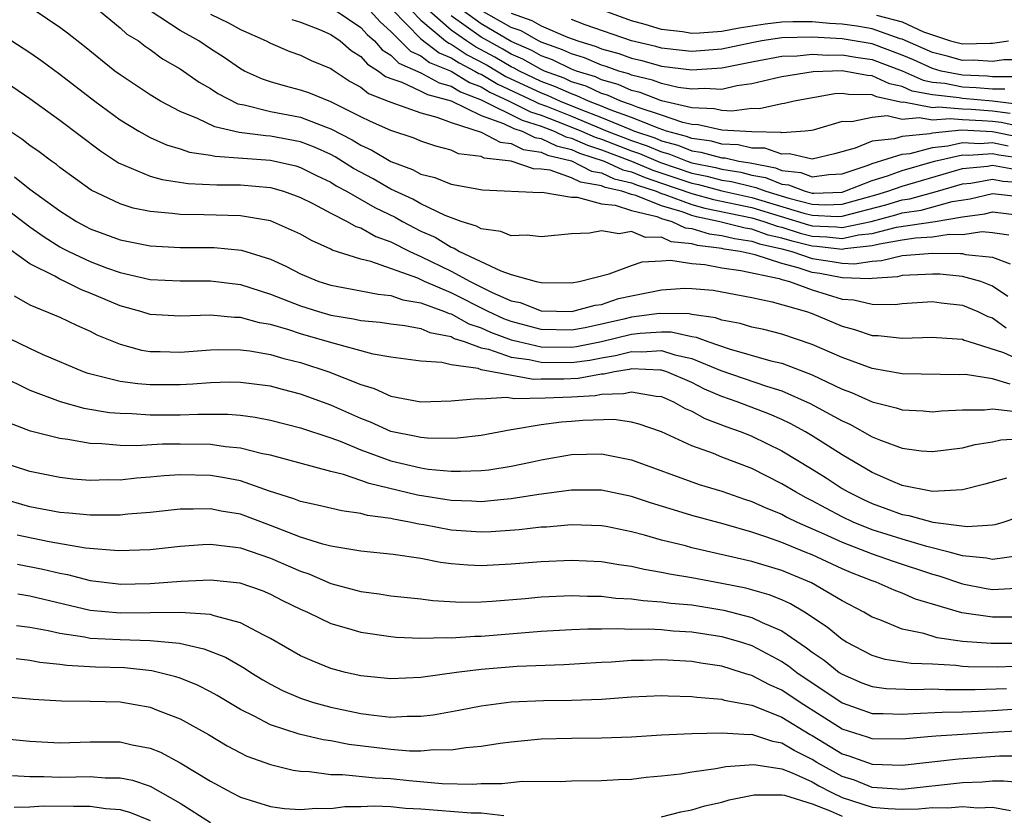
# Model space of a CAD drawing. Units: inches. Extents: x 2604000 to 2607000, y 1539000 to 1540758.
# Drawn here: x 2604608 to 2604674, y 1539145 to 1539198 of the extents above; entities that cross this region are included whole.
import ezdxf

# ---------------------------------------------------------------- set-up
doc = ezdxf.new("R2010")
doc.units = ezdxf.units.IN
doc.header["$MEASUREMENT"] = 0
doc.layers.add('LD26041539_2ft', color=143, linetype='Continuous')

msp = doc.modelspace()

# ---------------------------------------------------------------- linework, layer by layer
at = {"layer": 'LD26041539_2ft'}
for points, elevation in [([(2604633.702, 1539199.702), (2604635, 1539198.377), (2604636.639, 1539197), (2604636.843, 1539196.843), (2604637, 1539196.78), (2604638.079, 1539196.079), (2604639.392, 1539195.392), (2604640.646, 1539194.646), (2604643, 1539193.543), (2604643.396, 1539193.396), (2604644.255, 1539193), (2604645.513, 1539192.487), (2604647, 1539191.915), (2604648.877, 1539191.123), (2604649.194, 1539191), (2604650.547, 1539190.547), (2604651, 1539190.353), (2604652.071, 1539190.071), (2604653, 1539189.691), (2604653.605, 1539189.605), (2604655, 1539189.226), (2604655.215, 1539189.215), (2604656.136, 1539189), (2604656.884, 1539188.884), (2604658.559, 1539188.559), (2604659, 1539188.384), (2604660.244, 1539188.244), (2604661, 1539187.951), (2604662.108, 1539188.108), (2604663, 1539188.161), (2604664.739, 1539188.739), (2604665, 1539188.842), (2604667, 1539189.467), (2604667.518, 1539189.518), (2604669, 1539189.916), (2604670.017, 1539190.017), (2604671, 1539190.241), (2604672.181, 1539190.181), (2604673, 1539190.237), (2604674.028, 1539190.027)], 7952), ([(2604674.009, 1539180.009), (2604673, 1539180.691), (2604672.21, 1539181), (2604671, 1539181.339), (2604669.49, 1539181.49), (2604669, 1539181.496), (2604668.542, 1539181.458), (2604667, 1539181.396), (2604666.682, 1539181.318), (2604665, 1539181.193), (2604664.832, 1539181.168), (2604663, 1539181.244), (2604661.525, 1539181.525), (2604661, 1539181.604), (2604660.081, 1539181.919), (2604659, 1539182.189), (2604657.22, 1539182.78), (2604656.222, 1539183), (2604655.151, 1539183.151), (2604655, 1539183.189), (2604653.39, 1539183.39), (2604653, 1539183.51), (2604651.643, 1539183.643), (2604651, 1539183.952), (2604649.917, 1539183.917), (2604649, 1539184.33), (2604648.177, 1539184.177), (2604647, 1539184.369), (2604646.21, 1539184.21), (2604645, 1539184.16), (2604643, 1539183.964), (2604642.071, 1539184.071), (2604641, 1539184.026), (2604640.32, 1539184.32), (2604639, 1539184.492), (2604638.687, 1539184.687), (2604637.677, 1539185), (2604636.608, 1539185.391), (2604635, 1539186.167), (2604634.467, 1539186.467), (2604633, 1539187.148), (2604631.824, 1539187.824), (2604630.518, 1539188.519), (2604629.288, 1539189.288), (2604629, 1539189.436), (2604627.928, 1539189.928), (2604627, 1539190.283), (2604625, 1539190.664), (2604624.685, 1539190.685), (2604622.917, 1539190.917), (2604621.293, 1539191.293), (2604620.15, 1539191.85), (2604619, 1539192.314), (2604617.685, 1539193), (2604617, 1539193.41), (2604615, 1539194.736), (2604614.652, 1539195), (2604612.636, 1539196.636), (2604611.513, 1539197.513), (2604611, 1539197.891), (2604609.35, 1539199)], 7936), ([(2604613.633, 1539199), (2604615, 1539197.88), (2604615.457, 1539197.457), (2604616.218, 1539197), (2604616.655, 1539196.656), (2604617, 1539196.43), (2604617.82, 1539195.82), (2604619, 1539195.141), (2604620.255, 1539194.255), (2604621, 1539193.828), (2604621.494, 1539193.494), (2604622.822, 1539192.822), (2604623.258, 1539192.742), (2604625, 1539192.305), (2604627, 1539191.921), (2604628.756, 1539191.244), (2604629, 1539191.163), (2604630.425, 1539190.425), (2604631, 1539190.069), (2604631.744, 1539189.744), (2604633, 1539188.986), (2604634.447, 1539188.447), (2604635, 1539188.145), (2604635.917, 1539187.916), (2604637, 1539187.482), (2604639.086, 1539187.086), (2604642.929, 1539186.929), (2604643.063, 1539186.937), (2604645, 1539186.599), (2604645.391, 1539186.609), (2604647, 1539186.161), (2604647.914, 1539186.086), (2604649, 1539185.715), (2604650.674, 1539185.326), (2604651, 1539185.195), (2604651.675, 1539185), (2604652.57, 1539184.57), (2604653, 1539184.528), (2604654.168, 1539184.168), (2604655, 1539184.064), (2604655.85, 1539183.85), (2604657, 1539183.688), (2604657.506, 1539183.506), (2604659, 1539183.17), (2604659.644, 1539183), (2604661, 1539182.535), (2604662.336, 1539182.336), (2604663, 1539182.209), (2604663.825, 1539182.175), (2604665, 1539182.348), (2604665.607, 1539182.393), (2604667, 1539182.739), (2604669, 1539182.894), (2604670.871, 1539182.871), (2604671, 1539182.858), (2604671.197, 1539182.803), (2604673, 1539182.62), (2604674.167, 1539182.167)], 7938), ([(2604674.078, 1539184.078), (2604673, 1539184.241), (2604672.299, 1539184.299), (2604671, 1539184.107), (2604670.117, 1539184.117), (2604669, 1539183.946), (2604667.878, 1539183.878), (2604667, 1539183.746), (2604665.486, 1539183.486), (2604665, 1539183.361), (2604663.168, 1539183.168), (2604663, 1539183.131), (2604661.326, 1539183.326), (2604661, 1539183.341), (2604659.674, 1539183.674), (2604659, 1539183.889), (2604658.092, 1539184.092), (2604657, 1539184.485), (2604656.549, 1539184.549), (2604654.77, 1539185), (2604653.308, 1539185.308), (2604653, 1539185.39), (2604652.374, 1539185.626), (2604651, 1539186.024), (2604649.291, 1539186.709), (2604649, 1539186.777), (2604648.346, 1539187), (2604647.253, 1539187.253), (2604647, 1539187.371), (2604645.597, 1539187.597), (2604645, 1539187.904), (2604643.596, 1539188.404), (2604643, 1539188.479), (2604642.491, 1539188.491), (2604641, 1539189.005), (2604639.202, 1539189.202), (2604639, 1539189.31), (2604637.502, 1539189.502), (2604637, 1539189.736), (2604635.992, 1539189.992), (2604635, 1539190.328), (2604634.539, 1539190.539), (2604633, 1539191.035), (2604631.643, 1539191.643), (2604631, 1539191.95), (2604629, 1539192.954), (2604627.54, 1539193.54), (2604627, 1539193.737), (2604625.993, 1539193.993), (2604625, 1539194.276), (2604624.457, 1539194.457), (2604623.275, 1539195), (2604623, 1539195.145), (2604621.909, 1539195.909), (2604621, 1539196.478), (2604620.227, 1539197), (2604619, 1539197.688), (2604617.002, 1539199.002)], 7940), ([(2604621, 1539198.784), (2604622.212, 1539198.212), (2604623, 1539197.772), (2604624.715, 1539197), (2604625, 1539196.85), (2604626.294, 1539196.294), (2604627, 1539196.058), (2604627.699, 1539195.699), (2604629, 1539195.17), (2604629.09, 1539195.09), (2604630.293, 1539194.293), (2604631, 1539193.919), (2604631.512, 1539193.512), (2604632.823, 1539193), (2604633, 1539192.917), (2604635, 1539192.214), (2604636.06, 1539191.94), (2604637, 1539191.579), (2604639, 1539190.939), (2604640.265, 1539190.265), (2604641, 1539190.184), (2604641.787, 1539189.787), (2604643, 1539189.596), (2604643.403, 1539189.403), (2604645, 1539189.015), (2604646.334, 1539188.334), (2604647, 1539188.228), (2604647.836, 1539187.836), (2604649, 1539187.567), (2604649.4, 1539187.4), (2604650.631, 1539187), (2604651, 1539186.852), (2604651.208, 1539186.792), (2604653, 1539186.116), (2604653.881, 1539185.881), (2604657, 1539185.24), (2604657.786, 1539185), (2604658.679, 1539184.679), (2604659, 1539184.607), (2604660.218, 1539184.218), (2604661, 1539184.022), (2604661.976, 1539183.976), (2604663, 1539183.857), (2604664.094, 1539184.094), (2604665, 1539184.19), (2604666.603, 1539184.603), (2604669.192, 1539185), (2604671, 1539185.302), (2604672.495, 1539185.505), (2604673, 1539185.625), (2604675, 1539185.39)], 7942), ([(2604629.36, 1539199), (2604631, 1539197.899), (2604631.427, 1539197.427), (2604631.903, 1539197), (2604632.414, 1539196.414), (2604633, 1539196.056), (2604633.531, 1539195.531), (2604635, 1539194.878), (2604636.211, 1539194.211), (2604637, 1539194.001), (2604637.618, 1539193.618), (2604639, 1539193.091), (2604641.727, 1539191.727), (2604643, 1539191.329), (2604643.855, 1539191), (2604644.629, 1539190.629), (2604645, 1539190.539), (2604646.062, 1539190.062), (2604647, 1539189.763), (2604649.003, 1539189.003), (2604650.413, 1539188.413), (2604653, 1539187.533), (2604653.443, 1539187.443), (2604655, 1539187.034), (2604657, 1539186.596), (2604660.447, 1539185.553), (2604661, 1539185.414), (2604662.67, 1539185.33), (2604663, 1539185.342), (2604665.909, 1539186.091), (2604667, 1539186.425), (2604667.504, 1539186.496), (2604669.333, 1539187), (2604671, 1539187.496), (2604671.549, 1539187.549), (2604673, 1539187.809), (2604673.684, 1539187.684), (2604675, 1539187.583)], 7946), ([(2604631.628, 1539199), (2604632.28, 1539198.28), (2604633, 1539197.633), (2604634.312, 1539196.312), (2604635, 1539196.01), (2604635.572, 1539195.572), (2604637, 1539194.995), (2604638.23, 1539194.23), (2604639, 1539193.937), (2604639.587, 1539193.587), (2604640.866, 1539193), (2604642.282, 1539192.282), (2604643, 1539192.058), (2604644.531, 1539191.469), (2604645.672, 1539191), (2604646.589, 1539190.589), (2604647, 1539190.457), (2604649, 1539189.691), (2604649.518, 1539189.518), (2604650.919, 1539188.919), (2604653, 1539188.213), (2604654.008, 1539188.008), (2604655, 1539187.748), (2604655.647, 1539187.647), (2604657, 1539187.312), (2604657.262, 1539187.262), (2604657.92, 1539187), (2604659.466, 1539186.534), (2604661, 1539186.148), (2604661.897, 1539186.103), (2604663, 1539186.145), (2604664.588, 1539186.588), (2604665.246, 1539186.754), (2604666.048, 1539187), (2604667, 1539187.347), (2604671, 1539188.511), (2604672.672, 1539188.672), (2604673, 1539188.731), (2604674.464, 1539188.464)], 7948), ([(2604633.094, 1539199.094), (2604635, 1539197.146), (2604636.208, 1539196.207), (2604637, 1539195.888), (2604637.538, 1539195.538), (2604638.588, 1539195), (2604638.842, 1539194.842), (2604639, 1539194.782), (2604640.117, 1539194.117), (2604642.519, 1539193), (2604642.838, 1539192.838), (2604643.346, 1539192.654), (2604645, 1539191.991), (2604647.389, 1539191), (2604649, 1539190.378), (2604650.033, 1539190.033), (2604651, 1539189.618), (2604651.489, 1539189.489), (2604652.686, 1539189), (2604653, 1539188.894), (2604654.574, 1539188.574), (2604655, 1539188.462), (2604656.266, 1539188.266), (2604657, 1539188.083), (2604657.911, 1539187.911), (2604659, 1539187.476), (2604659.428, 1539187.428), (2604660.533, 1539187), (2604661, 1539186.882), (2604661.124, 1539186.876), (2604663, 1539186.947), (2604663.188, 1539187), (2604665, 1539187.712), (2604666.022, 1539188.022), (2604667, 1539188.378), (2604669.146, 1539189), (2604671, 1539189.424), (2604671.403, 1539189.403), (2604673, 1539189.513), (2604673.426, 1539189.426), (2604675, 1539189.213)], 7950), ([(2604674.629, 1539190.629), (2604673, 1539190.961), (2604670.945, 1539191.055), (2604669, 1539190.871), (2604668.824, 1539190.824), (2604667, 1539190.643), (2604666.478, 1539190.478), (2604665, 1539190.333), (2604663.859, 1539189.859), (2604662.502, 1539189.498), (2604661, 1539189.14), (2604659.494, 1539189.494), (2604659, 1539189.458), (2604657.859, 1539189.859), (2604657, 1539189.874), (2604656.088, 1539190.088), (2604655, 1539190.139), (2604654.323, 1539190.323), (2604653, 1539190.51), (2604652.652, 1539190.652), (2604651.334, 1539191), (2604650.832, 1539191.168), (2604649, 1539191.911), (2604647.577, 1539192.423), (2604647, 1539192.666), (2604646.132, 1539193), (2604645.36, 1539193.36), (2604645, 1539193.473), (2604643.955, 1539193.955), (2604643, 1539194.311), (2604641.541, 1539195), (2604641.194, 1539195.194), (2604641, 1539195.28), (2604639.92, 1539195.92), (2604638.619, 1539196.619), (2604638.034, 1539197), (2604637, 1539197.718), (2604635.537, 1539199)], 7954), ([(2604675, 1539191.276), (2604673.566, 1539191.566), (2604673, 1539191.642), (2604672.303, 1539191.697), (2604671, 1539191.755), (2604670.175, 1539191.825), (2604669, 1539191.723), (2604668.11, 1539191.89), (2604667, 1539191.785), (2604665.991, 1539192.009), (2604665, 1539191.91), (2604663.616, 1539191.616), (2604663, 1539191.633), (2604661.069, 1539191.069), (2604660.958, 1539191.042), (2604660.539, 1539191), (2604659, 1539190.888), (2604658.917, 1539190.917), (2604657, 1539190.951), (2604655, 1539191.074), (2604653.428, 1539191.428), (2604653, 1539191.448), (2604652.417, 1539191.583), (2604651, 1539192.067), (2604649.431, 1539192.569), (2604649, 1539192.744), (2604648.287, 1539193), (2604647.395, 1539193.395), (2604647, 1539193.507), (2604645.982, 1539193.982), (2604645, 1539194.29), (2604644.514, 1539194.514), (2604643.208, 1539195), (2604643, 1539195.092), (2604641.778, 1539195.778), (2604641, 1539196.121), (2604640.448, 1539196.448), (2604639.441, 1539197), (2604639, 1539197.26), (2604637, 1539198.672)], 7956), ([(2604674.164, 1539192.165), (2604673, 1539192.32), (2604671.566, 1539192.434), (2604671, 1539192.459), (2604669.406, 1539192.594), (2604669, 1539192.559), (2604667.081, 1539192.919), (2604667, 1539192.911), (2604665.276, 1539193.276), (2604665, 1539193.406), (2604663.432, 1539193.432), (2604663, 1539193.515), (2604662.507, 1539193.493), (2604659.813, 1539193), (2604659.164, 1539192.836), (2604659, 1539192.819), (2604657.51, 1539192.491), (2604657, 1539192.503), (2604655.667, 1539192.333), (2604655, 1539192.377), (2604654.492, 1539192.492), (2604653, 1539192.562), (2604651, 1539193.025), (2604649.572, 1539193.572), (2604649, 1539193.709), (2604648.105, 1539194.105), (2604647, 1539194.418), (2604646.603, 1539194.603), (2604645.34, 1539195), (2604645, 1539195.131), (2604643.742, 1539195.742), (2604643, 1539196.003), (2604642.361, 1539196.362), (2604641, 1539196.961), (2604639, 1539198.138), (2604637.801, 1539199)], 7958), ([(2604674.763, 1539192.763), (2604673, 1539192.998), (2604671, 1539193.179), (2604670.777, 1539193.223), (2604669, 1539193.406), (2604667.664, 1539193.665), (2604667, 1539193.97), (2604666.147, 1539194.147), (2604665, 1539194.689), (2604664.694, 1539194.694), (2604663, 1539195.015), (2604661.064, 1539194.936), (2604659, 1539194.603), (2604658.505, 1539194.505), (2604657, 1539194.139), (2604656.004, 1539194.004), (2604655, 1539193.772), (2604653.844, 1539193.844), (2604653, 1539193.785), (2604652.091, 1539193.909), (2604651, 1539194.168), (2604650.399, 1539194.399), (2604649, 1539194.734), (2604648.815, 1539194.815), (2604648.163, 1539195), (2604647.307, 1539195.307), (2604647, 1539195.394), (2604645.869, 1539195.869), (2604645, 1539196.132), (2604644.416, 1539196.415), (2604643, 1539196.915), (2604642.821, 1539197), (2604641.667, 1539197.667), (2604641, 1539197.905), (2604639, 1539199.018)], 7960), ([(2604641, 1539198.854), (2604642.366, 1539198.366), (2604643, 1539198), (2604644.745, 1539197.255), (2604645.438, 1539197), (2604646.637, 1539196.637), (2604647, 1539196.485), (2604648.155, 1539196.155), (2604649, 1539195.853), (2604649.689, 1539195.689), (2604651, 1539195.325), (2604653, 1539195.074), (2604655, 1539195.212), (2604657, 1539195.612), (2604659, 1539195.977), (2604660.02, 1539196.02), (2604661, 1539196.124), (2604662.058, 1539196.058), (2604663, 1539196.087), (2604663.918, 1539195.918), (2604665, 1539195.776), (2604667, 1539195.022), (2604668.386, 1539194.386), (2604669, 1539194.268), (2604669.817, 1539194.183), (2604671, 1539193.951), (2604671.912, 1539193.912), (2604673, 1539193.808), (2604673.805, 1539193.805)], 7962), ([(2604675, 1539195.737), (2604673.746, 1539195.747), (2604673, 1539195.639), (2604671.725, 1539195.725), (2604671, 1539195.706), (2604669.988, 1539195.988), (2604669, 1539196.224), (2604667, 1539197.112), (2604666.85, 1539197.15), (2604665, 1539197.809), (2604663.983, 1539197.983), (2604663, 1539198.114), (2604662.158, 1539198.158), (2604661, 1539198.264), (2604659.727, 1539198.274), (2604659, 1539198.248), (2604657.886, 1539198.114), (2604656.145, 1539197.854), (2604655, 1539197.634), (2604653.513, 1539197.513), (2604653, 1539197.502), (2604652.396, 1539197.604), (2604651, 1539197.759), (2604649.9, 1539198.1), (2604649, 1539198.349), (2604647.179, 1539199)], 7966), ([(2604665.292, 1539198.708), (2604667, 1539198.271), (2604668.398, 1539197.602), (2604670.21, 1539197), (2604671, 1539196.805), (2604672.856, 1539196.856), (2604673, 1539196.846), (2604674.067, 1539197)], 7968), ([(2604626.417, 1539198.416), (2604627, 1539198.239), (2604628.247, 1539197.753), (2604629, 1539197.427), (2604629.64, 1539197), (2604630.364, 1539196.364), (2604631, 1539195.967), (2604631.45, 1539195.45), (2604632.188, 1539195), (2604632.64, 1539194.64), (2604633, 1539194.499), (2604633.739, 1539194.261), (2604635, 1539193.663), (2604635.427, 1539193.427), (2604637, 1539193.008), (2604639, 1539192.038), (2604640.487, 1539191.513), (2604641.171, 1539191.171), (2604641.718, 1539191), (2604642.57, 1539190.57), (2604643, 1539190.502), (2604644.016, 1539190.016), (2604645, 1539189.777), (2604645.536, 1539189.536), (2604647.18, 1539189), (2604648.42, 1539188.42), (2604649, 1539188.286), (2604649.906, 1539187.906), (2604651, 1539187.551), (2604653, 1539186.842), (2604654.454, 1539186.454), (2604657, 1539185.918), (2604660.763, 1539184.763), (2604661, 1539184.703), (2604662.627, 1539184.626), (2604663, 1539184.583), (2604664.925, 1539185), (2604666.572, 1539185.428), (2604667, 1539185.558), (2604668.263, 1539185.737), (2604670.31, 1539186.31), (2604671.506, 1539186.494), (2604673, 1539186.85), (2604675, 1539186.622)], 7944), ([(2604674.611, 1539194.611), (2604673, 1539194.618), (2604672.651, 1539194.651), (2604671, 1539194.723), (2604669.589, 1539195), (2604669, 1539195.159), (2604667.743, 1539195.743), (2604667, 1539196.061), (2604665, 1539196.802), (2604663, 1539197.144), (2604661, 1539197.257), (2604659, 1539197.197), (2604657.662, 1539197), (2604657, 1539196.882), (2604655, 1539196.458), (2604653, 1539196.292), (2604652.373, 1539196.373), (2604651, 1539196.515), (2604650.62, 1539196.62), (2604649, 1539197.006), (2604645.918, 1539198.082), (2604645, 1539198.433)], 7964), ([(2604607.803, 1539197), (2604609, 1539196.224), (2604609.721, 1539195.721), (2604611, 1539194.784), (2604613.315, 1539193), (2604615, 1539191.759), (2604616.241, 1539191), (2604617, 1539190.576), (2604618.082, 1539190.082), (2604619, 1539189.827), (2604619.611, 1539189.611), (2604621, 1539189.409), (2604621.33, 1539189.33), (2604625, 1539189.079), (2604626.684, 1539188.684), (2604627, 1539188.591), (2604628.05, 1539188.051), (2604629, 1539187.601), (2604629.369, 1539187.369), (2604630.044, 1539187), (2604631.923, 1539185.923), (2604633.278, 1539185.278), (2604633.771, 1539185), (2604635, 1539184.358), (2604635.938, 1539183.939), (2604637, 1539183.285), (2604637.217, 1539183.217), (2604637.567, 1539183), (2604640.301, 1539181.699), (2604641, 1539181.467), (2604642.658, 1539181), (2604643, 1539180.922), (2604645, 1539180.915), (2604645.528, 1539181), (2604647.515, 1539181.515), (2604649, 1539182.074), (2604649.695, 1539182.305), (2604651, 1539182.368), (2604651.586, 1539182.414), (2604653, 1539182.193), (2604653.87, 1539182.13), (2604655, 1539181.905), (2604656.268, 1539181.732), (2604658.812, 1539181.188), (2604659, 1539181.126), (2604659.502, 1539181), (2604661, 1539180.455), (2604663, 1539179.833), (2604663.78, 1539179.78), (2604665, 1539179.494), (2604666.526, 1539179.474), (2604667, 1539179.538), (2604669, 1539179.658), (2604669.578, 1539179.578), (2604671, 1539179.431), (2604672.026, 1539179), (2604672.681, 1539178.681), (2604673, 1539178.577), (2604673.912, 1539177.912)], 7934), ([(2604606.715, 1539194.716), (2604609, 1539193.171), (2604611, 1539191.737), (2604613.693, 1539189.693), (2604614.902, 1539188.902), (2604617, 1539188.012), (2604617.785, 1539187.785), (2604619.526, 1539187.526), (2604621.433, 1539187.433), (2604623, 1539187.423), (2604625, 1539187.245), (2604625.866, 1539187), (2604626.709, 1539186.708), (2604627, 1539186.595), (2604627.804, 1539186.196), (2604629, 1539185.551), (2604630.098, 1539185), (2604630.667, 1539184.667), (2604631, 1539184.562), (2604631.992, 1539183.992), (2604633, 1539183.64), (2604634.26, 1539183), (2604635, 1539182.671), (2604637, 1539181.685), (2604638.263, 1539181), (2604639.736, 1539180.264), (2604641, 1539179.715), (2604641.598, 1539179.598), (2604643, 1539179.048), (2604645.032, 1539179), (2604646.585, 1539179.415), (2604647, 1539179.475), (2604648.143, 1539179.857), (2604649, 1539180.054), (2604651, 1539180.451), (2604652.545, 1539180.545), (2604653, 1539180.534), (2604654.42, 1539180.42), (2604655, 1539180.316), (2604657, 1539179.932), (2604658.344, 1539179.656), (2604660.636, 1539179), (2604661, 1539178.877), (2604663, 1539178.032), (2604663.813, 1539177.814), (2604665, 1539177.411), (2604665.405, 1539177.405), (2604667, 1539177.225), (2604669, 1539177.302), (2604669.267, 1539177.268), (2604671, 1539177.155), (2604671.104, 1539177.104), (2604671.424, 1539177), (2604673.719, 1539176.281), (2604675, 1539175.705)], 7932), ([(2604674.162, 1539174.162), (2604673, 1539174.533), (2604671.192, 1539174.808), (2604670.799, 1539174.799), (2604667, 1539174.864), (2604665, 1539175.214), (2604663, 1539175.936), (2604661, 1539176.816), (2604659, 1539177.497), (2604657.797, 1539177.797), (2604657, 1539177.963), (2604656.211, 1539178.211), (2604655, 1539178.428), (2604654.587, 1539178.587), (2604653, 1539178.802), (2604652.838, 1539178.838), (2604650.86, 1539178.86), (2604649, 1539178.616), (2604648.49, 1539178.49), (2604645.926, 1539177.926), (2604645, 1539177.769), (2604643, 1539177.811), (2604641, 1539178.332), (2604640.512, 1539178.512), (2604639.459, 1539179), (2604637, 1539180.234), (2604635.239, 1539181), (2604634.789, 1539181.211), (2604631.671, 1539182.329), (2604631, 1539182.475), (2604629.094, 1539183.094), (2604629, 1539183.15), (2604627.719, 1539183.719), (2604627, 1539184.137), (2604625, 1539185.039), (2604623, 1539185.373), (2604620.564, 1539185.436), (2604619, 1539185.454), (2604618.47, 1539185.53), (2604617, 1539185.65), (2604615.878, 1539185.878), (2604615, 1539186.155), (2604613.083, 1539187.083), (2604611, 1539188.587), (2604610.773, 1539188.773), (2604610.431, 1539189), (2604609.617, 1539189.617), (2604609, 1539190.056), (2604608.468, 1539190.468), (2604607.669, 1539191)], 7930), ([(2604607.97, 1539187.97), (2604609, 1539187.148), (2604611, 1539185.705), (2604612.094, 1539185), (2604612.68, 1539184.68), (2604613, 1539184.51), (2604615, 1539183.762), (2604617, 1539183.375), (2604619, 1539183.27), (2604621.251, 1539183.25), (2604623.073, 1539183.073), (2604625, 1539182.48), (2604626.014, 1539182.014), (2604627, 1539181.506), (2604628.215, 1539181), (2604629, 1539180.745), (2604631, 1539180.381), (2604632.151, 1539180.151), (2604633, 1539180.074), (2604633.785, 1539179.785), (2604635, 1539179.584), (2604636.573, 1539179), (2604636.869, 1539178.869), (2604637, 1539178.844), (2604638.188, 1539178.188), (2604639, 1539177.927), (2604639.634, 1539177.634), (2604641, 1539177.129), (2604641.485, 1539177), (2604643, 1539176.653), (2604645, 1539176.62), (2604645.332, 1539176.668), (2604647.001, 1539176.999), (2604649, 1539177.491), (2604649.565, 1539177.565), (2604651, 1539177.651), (2604651.641, 1539177.641), (2604653, 1539177.34), (2604653.299, 1539177.299), (2604654.08, 1539177), (2604655.48, 1539176.52), (2604658.269, 1539175.731), (2604659, 1539175.563), (2604661, 1539174.78), (2604663, 1539173.84), (2604663.619, 1539173.619), (2604665, 1539172.999), (2604666.597, 1539172.597), (2604667, 1539172.454), (2604668.389, 1539172.389), (2604669, 1539172.34), (2604669.596, 1539172.404), (2604671, 1539172.468), (2604672.465, 1539172.465), (2604673, 1539172.536), (2604674.372, 1539172.372)], 7928), ([(2604607.664, 1539185.664), (2604609, 1539184.645), (2604609.959, 1539183.959), (2604611, 1539183.311), (2604611.201, 1539183.201), (2604611.581, 1539183), (2604613, 1539182.326), (2604614.086, 1539181.914), (2604615, 1539181.591), (2604617, 1539181.139), (2604619, 1539181.047), (2604621, 1539181.053), (2604623, 1539180.792), (2604625, 1539180.164), (2604627, 1539179.383), (2604628.195, 1539179), (2604629, 1539178.767), (2604630.526, 1539178.526), (2604631, 1539178.412), (2604632.286, 1539178.286), (2604633, 1539178.184), (2604633.919, 1539178.081), (2604635, 1539177.867), (2604635.601, 1539177.601), (2604637, 1539177.333), (2604637.214, 1539177.214), (2604637.883, 1539177), (2604639, 1539176.593), (2604639.499, 1539176.501), (2604641, 1539175.969), (2604642.194, 1539175.806), (2604643, 1539175.622), (2604645, 1539175.6), (2604646.223, 1539175.777), (2604647, 1539175.932), (2604647.923, 1539176.077), (2604649, 1539176.35), (2604649.684, 1539176.316), (2604651, 1539176.4), (2604651.877, 1539176.123), (2604653, 1539175.874), (2604654.925, 1539175.075), (2604657.973, 1539174.027), (2604659, 1539173.718), (2604660.877, 1539172.877), (2604663, 1539171.721), (2604663.502, 1539171.502), (2604665, 1539170.676), (2604665.555, 1539170.445), (2604667, 1539169.909), (2604668.257, 1539169.743), (2604669, 1539169.68), (2604671, 1539169.927), (2604671.848, 1539170.152), (2604673, 1539170.329), (2604673.538, 1539170.462), (2604675.417, 1539170.583)], 7926), ([(2604673.918, 1539167.918), (2604672.492, 1539167.508), (2604671, 1539167.13), (2604669, 1539167.039), (2604667, 1539167.436), (2604666.261, 1539167.739), (2604665, 1539168.294), (2604663, 1539169.47), (2604661, 1539170.737), (2604660.56, 1539171), (2604659.552, 1539171.552), (2604659, 1539171.815), (2604658.177, 1539172.177), (2604656.015, 1539173), (2604655, 1539173.351), (2604653.847, 1539173.847), (2604653, 1539174.276), (2604651.346, 1539175), (2604651, 1539175.109), (2604650.897, 1539175.103), (2604649, 1539175.194), (2604648.845, 1539175.155), (2604647.861, 1539175), (2604647.165, 1539174.835), (2604647, 1539174.831), (2604645.459, 1539174.541), (2604644.492, 1539174.492), (2604643, 1539174.505), (2604642.491, 1539174.491), (2604639, 1539175.13), (2604638.795, 1539175.205), (2604637, 1539175.46), (2604636.386, 1539175.614), (2604635, 1539175.707), (2604633, 1539175.97), (2604631.824, 1539176.176), (2604629.085, 1539176.915), (2604627, 1539177.528), (2604626.209, 1539177.792), (2604625, 1539178.138), (2604624.258, 1539178.258), (2604623, 1539178.611), (2604622.615, 1539178.615), (2604621, 1539178.77), (2604619, 1539178.691), (2604617, 1539178.803), (2604616.371, 1539179), (2604615, 1539179.385), (2604613, 1539180.22), (2604612.434, 1539180.434), (2604611.322, 1539181), (2604611, 1539181.143), (2604610.655, 1539181.345), (2604609, 1539182.179), (2604607, 1539183.596)], 7924), ([(2604607.961, 1539180.04), (2604609, 1539179.452), (2604611, 1539178.637), (2604612.09, 1539178.09), (2604613, 1539177.7), (2604613.458, 1539177.458), (2604615, 1539176.822), (2604616.429, 1539176.429), (2604617, 1539176.341), (2604617.656, 1539176.344), (2604619, 1539176.304), (2604621, 1539176.46), (2604621.523, 1539176.477), (2604623, 1539176.464), (2604623.613, 1539176.387), (2604625, 1539176.149), (2604625.883, 1539175.883), (2604627, 1539175.606), (2604628.873, 1539175), (2604631, 1539174.149), (2604631.889, 1539173.889), (2604633, 1539173.376), (2604635, 1539172.999), (2604637, 1539173.062), (2604638.774, 1539173.226), (2604639, 1539173.193), (2604640.696, 1539173.304), (2604641.209, 1539173.21), (2604643.257, 1539173.257), (2604645, 1539173.322), (2604646.577, 1539173.423), (2604647, 1539173.503), (2604648.462, 1539173.538), (2604649, 1539173.666), (2604650.627, 1539173.373), (2604651, 1539173.344), (2604651.798, 1539173), (2604652.553, 1539172.553), (2604653, 1539172.367), (2604653.877, 1539171.877), (2604655.335, 1539171.335), (2604656.289, 1539171), (2604657, 1539170.714), (2604659, 1539169.729), (2604661, 1539168.514), (2604661.932, 1539167.932), (2604663, 1539167.236), (2604663.397, 1539167), (2604664.468, 1539166.468), (2604665, 1539166.222), (2604665.905, 1539165.905), (2604667, 1539165.494), (2604667.428, 1539165.428), (2604669.02, 1539164.98), (2604671.303, 1539164.697), (2604673, 1539164.811), (2604673.163, 1539164.837), (2604673.705, 1539165), (2604675.655, 1539165.655)], 7922), ([(2604674.74, 1539162.74), (2604673, 1539162.503), (2604672.587, 1539162.587), (2604671, 1539162.753), (2604670.118, 1539163), (2604668.626, 1539163.374), (2604667, 1539163.852), (2604665, 1539164.488), (2604663.738, 1539165), (2604663, 1539165.349), (2604661.912, 1539165.912), (2604661, 1539166.419), (2604660.609, 1539166.609), (2604659.902, 1539167), (2604659, 1539167.548), (2604657, 1539168.555), (2604655, 1539169.317), (2604654.453, 1539169.547), (2604653, 1539170.071), (2604651, 1539170.991), (2604649.511, 1539171.511), (2604649, 1539171.644), (2604647.816, 1539171.816), (2604645.759, 1539171.759), (2604645, 1539171.684), (2604644.352, 1539171.648), (2604643, 1539171.475), (2604641.145, 1539171.145), (2604641, 1539171.138), (2604639, 1539170.758), (2604637.423, 1539170.577), (2604637, 1539170.56), (2604635.427, 1539170.573), (2604635, 1539170.612), (2604634.691, 1539170.691), (2604633, 1539171.02), (2604631.637, 1539171.637), (2604631, 1539171.877), (2604629, 1539172.773), (2604627, 1539173.498), (2604625.804, 1539173.804), (2604625, 1539174.028), (2604623, 1539174.289), (2604622.292, 1539174.292), (2604621, 1539174.254), (2604619.841, 1539174.159), (2604619, 1539174.123), (2604617, 1539174.118), (2604616.181, 1539174.181), (2604615, 1539174.347), (2604612.882, 1539174.882), (2604612.56, 1539175), (2604609.848, 1539176.152), (2604609, 1539176.535), (2604607, 1539177.506)], 7920), ([(2604607, 1539174.757), (2604609, 1539173.776), (2604611.019, 1539173.019), (2604612.584, 1539172.584), (2604614.291, 1539172.291), (2604615, 1539172.232), (2604615.786, 1539172.214), (2604617, 1539172.125), (2604619, 1539172.128), (2604620.175, 1539172.175), (2604622.166, 1539172.166), (2604623, 1539172.097), (2604623.968, 1539171.968), (2604625, 1539171.772), (2604627, 1539171.259), (2604629, 1539170.593), (2604629.633, 1539170.367), (2604631, 1539169.801), (2604633, 1539169.061), (2604635, 1539168.596), (2604635.475, 1539168.525), (2604637, 1539168.39), (2604637.626, 1539168.374), (2604639, 1539168.424), (2604639.519, 1539168.481), (2604641, 1539168.709), (2604642.402, 1539169), (2604643, 1539169.14), (2604645, 1539169.5), (2604647, 1539169.54), (2604649, 1539169.132), (2604653.499, 1539167.499), (2604655, 1539167.041), (2604656.518, 1539166.518), (2604657, 1539166.372), (2604657.934, 1539165.934), (2604659, 1539165.517), (2604659.333, 1539165.333), (2604660.019, 1539165), (2604661.78, 1539164.22), (2604663, 1539163.653), (2604665, 1539162.893), (2604666.393, 1539162.393), (2604669, 1539161.528), (2604669.417, 1539161.417), (2604671, 1539160.891), (2604672.583, 1539160.583), (2604673, 1539160.517), (2604674.59, 1539160.589)], 7918), ([(2604675, 1539158.677), (2604673, 1539158.663), (2604670.964, 1539158.963), (2604669, 1539159.525), (2604667.878, 1539159.878), (2604667, 1539160.262), (2604666.465, 1539160.465), (2604665.26, 1539161), (2604665, 1539161.087), (2604663.616, 1539161.616), (2604663, 1539161.875), (2604661, 1539162.806), (2604660.534, 1539163), (2604659, 1539163.633), (2604658.002, 1539163.998), (2604657, 1539164.319), (2604655.154, 1539164.846), (2604653, 1539165.427), (2604652.368, 1539165.632), (2604650.265, 1539166.265), (2604649, 1539166.704), (2604647, 1539167.129), (2604645, 1539167.127), (2604642.83, 1539166.83), (2604641, 1539166.538), (2604640.504, 1539166.504), (2604639, 1539166.349), (2604638.389, 1539166.389), (2604637, 1539166.425), (2604634.778, 1539166.778), (2604631.56, 1539167.56), (2604631, 1539167.772), (2604629.843, 1539168.157), (2604629, 1539168.35), (2604625, 1539169.436), (2604624.459, 1539169.541), (2604623, 1539169.919), (2604622, 1539170.001), (2604621, 1539170.148), (2604619, 1539170.175), (2604617.829, 1539170.171), (2604616.072, 1539170.072), (2604615, 1539170.099), (2604613.789, 1539170.211), (2604613, 1539170.222), (2604611.515, 1539170.485), (2604611, 1539170.547), (2604609.05, 1539171.05), (2604607.592, 1539171.592)], 7916), ([(2604674.928, 1539156.927), (2604672.908, 1539156.908), (2604671, 1539157.058), (2604669.306, 1539157.306), (2604668.42, 1539157.58), (2604667, 1539157.88), (2604665.507, 1539158.493), (2604665, 1539158.672), (2604664.447, 1539159), (2604663, 1539159.747), (2604660.952, 1539160.952), (2604659, 1539161.766), (2604657, 1539162.367), (2604653, 1539163.292), (2604652.594, 1539163.406), (2604651, 1539163.801), (2604649.866, 1539164.134), (2604649, 1539164.351), (2604647.306, 1539164.694), (2604647, 1539164.749), (2604645, 1539164.811), (2604643.335, 1539164.665), (2604643, 1539164.651), (2604641.524, 1539164.476), (2604639.657, 1539164.342), (2604639, 1539164.315), (2604637, 1539164.456), (2604635.189, 1539164.811), (2604634.86, 1539164.86), (2604634.233, 1539165), (2604633.184, 1539165.183), (2604633, 1539165.229), (2604631.439, 1539165.439), (2604631, 1539165.572), (2604629.733, 1539165.733), (2604628.126, 1539166.126), (2604627, 1539166.367), (2604626.553, 1539166.553), (2604624.938, 1539167.062), (2604623, 1539167.73), (2604621.945, 1539167.945), (2604621, 1539168.091), (2604619, 1539168.131), (2604617.93, 1539168.07), (2604617, 1539167.974), (2604616.084, 1539167.916), (2604615, 1539167.786), (2604614.203, 1539167.797), (2604613, 1539167.76), (2604611.858, 1539167.857), (2604611, 1539167.958), (2604609, 1539168.364), (2604607, 1539169.006)], 7914), ([(2604675.439, 1539155.439), (2604673.352, 1539155.352), (2604671.368, 1539155.367), (2604671, 1539155.395), (2604670.547, 1539155.453), (2604669, 1539155.536), (2604667.582, 1539155.582), (2604665.861, 1539155.861), (2604665, 1539156.119), (2604663.297, 1539157), (2604663, 1539157.178), (2604662.008, 1539158.008), (2604660.497, 1539159), (2604659.563, 1539159.563), (2604659, 1539159.813), (2604658.158, 1539160.158), (2604656.593, 1539160.593), (2604655, 1539160.917), (2604653, 1539161.29), (2604651.528, 1539161.528), (2604651, 1539161.652), (2604649.836, 1539161.836), (2604649, 1539162.037), (2604648.147, 1539162.147), (2604647, 1539162.345), (2604645, 1539162.431), (2604643, 1539162.347), (2604641, 1539162.194), (2604639, 1539162.089), (2604638.123, 1539162.123), (2604637, 1539162.217), (2604636.302, 1539162.302), (2604635, 1539162.563), (2604633.155, 1539162.845), (2604631, 1539163.053), (2604629, 1539163.396), (2604628.477, 1539163.523), (2604627, 1539163.994), (2604625, 1539164.769), (2604623, 1539165.511), (2604621.729, 1539165.729), (2604621, 1539165.884), (2604619.853, 1539165.853), (2604619, 1539165.864), (2604617, 1539165.642), (2604615.515, 1539165.515), (2604615, 1539165.454), (2604613.463, 1539165.463), (2604613, 1539165.45), (2604611.595, 1539165.595), (2604611, 1539165.64), (2604609, 1539166.003), (2604607, 1539166.577)], 7912), ([(2604608.157, 1539164.157), (2604610.291, 1539163.709), (2604612.708, 1539163.292), (2604614.901, 1539163.099), (2604617, 1539163.168), (2604619, 1539163.388), (2604620.493, 1539163.507), (2604621, 1539163.522), (2604622.663, 1539163.337), (2604623, 1539163.279), (2604625, 1539162.596), (2604627, 1539161.721), (2604627.545, 1539161.545), (2604629, 1539160.916), (2604631, 1539160.368), (2604632.221, 1539160.221), (2604633, 1539160.097), (2604635, 1539159.886), (2604635.782, 1539159.782), (2604637.678, 1539159.678), (2604639, 1539159.695), (2604639.74, 1539159.74), (2604641.919, 1539159.92), (2604643, 1539160.024), (2604645, 1539160.116), (2604646.073, 1539160.073), (2604647, 1539160.062), (2604647.944, 1539159.944), (2604649, 1539159.889), (2604649.771, 1539159.771), (2604651, 1539159.698), (2604651.605, 1539159.605), (2604653, 1539159.482), (2604655.134, 1539159.133), (2604657, 1539158.654), (2604657.681, 1539158.319), (2604659, 1539157.753), (2604660.633, 1539156.633), (2604661, 1539156.348), (2604661.805, 1539155.805), (2604662.811, 1539155), (2604663, 1539154.875), (2604664.313, 1539154.313), (2604665, 1539154.054), (2604665.923, 1539153.923), (2604667.849, 1539153.849), (2604669, 1539153.899), (2604669.859, 1539153.859), (2604671.853, 1539153.854), (2604673.931, 1539153.931)], 7910), ([(2604608.189, 1539162.189), (2604609.868, 1539161.868), (2604611, 1539161.592), (2604611.505, 1539161.505), (2604613, 1539161.107), (2604614.877, 1539160.877), (2604615, 1539160.866), (2604617, 1539160.899), (2604619.062, 1539161.062), (2604621, 1539161.164), (2604622.958, 1539160.958), (2604624.435, 1539160.435), (2604625, 1539160.201), (2604625.789, 1539159.789), (2604627, 1539159.2), (2604627.454, 1539159), (2604629, 1539158.243), (2604630.034, 1539157.966), (2604631, 1539157.669), (2604633, 1539157.386), (2604633.351, 1539157.351), (2604635, 1539157.277), (2604636.681, 1539157.319), (2604637, 1539157.3), (2604638.59, 1539157.41), (2604639, 1539157.415), (2604643, 1539157.743), (2604645, 1539157.855), (2604646.1, 1539157.9), (2604647, 1539157.89), (2604648.075, 1539157.925), (2604649, 1539157.879), (2604650.108, 1539157.892), (2604651, 1539157.841), (2604651.77, 1539157.77), (2604653, 1539157.701), (2604655, 1539157.384), (2604656.311, 1539157), (2604657, 1539156.775), (2604659, 1539155.712), (2604659.428, 1539155.427), (2604659.977, 1539155), (2604663, 1539152.963), (2604665, 1539152.271), (2604665.734, 1539152.266), (2604667, 1539152.212), (2604667.728, 1539152.272), (2604669.64, 1539152.36), (2604671, 1539152.366), (2604671.595, 1539152.405), (2604673, 1539152.456), (2604675, 1539152.587)], 7908), ([(2604675, 1539151.1), (2604673, 1539150.994), (2604671, 1539150.855), (2604669.237, 1539150.763), (2604668.702, 1539150.701), (2604667, 1539150.553), (2604665, 1539150.573), (2604664.687, 1539150.687), (2604663, 1539151.224), (2604660.202, 1539153), (2604659, 1539153.811), (2604658.165, 1539154.165), (2604657, 1539154.794), (2604656.827, 1539154.827), (2604656.311, 1539155), (2604655, 1539155.402), (2604653.611, 1539155.61), (2604653, 1539155.725), (2604651, 1539155.84), (2604649.789, 1539155.789), (2604649, 1539155.778), (2604647.671, 1539155.671), (2604647, 1539155.648), (2604645.562, 1539155.563), (2604644.491, 1539155.509), (2604641.392, 1539155.392), (2604639, 1539155.2), (2604637.362, 1539155), (2604635, 1539154.667), (2604633, 1539154.568), (2604631, 1539154.771), (2604629.982, 1539155), (2604629, 1539155.253), (2604627.759, 1539155.759), (2604627, 1539156.103), (2604625, 1539157.256), (2604624.504, 1539157.496), (2604623, 1539158.302), (2604621.246, 1539158.754), (2604621, 1539158.845), (2604619, 1539158.983), (2604615, 1539158.94), (2604613, 1539159.12), (2604609, 1539160.073), (2604608.196, 1539160.196)], 7906), ([(2604608.107, 1539158.107), (2604609, 1539157.999), (2604610.217, 1539157.783), (2604611, 1539157.601), (2604612.639, 1539157.361), (2604613, 1539157.284), (2604615, 1539157.183), (2604617, 1539157.128), (2604618.939, 1539156.939), (2604620.574, 1539156.574), (2604622.003, 1539156.003), (2604623.274, 1539155.274), (2604623.688, 1539155), (2604624.499, 1539154.499), (2604625, 1539154.218), (2604625.802, 1539153.802), (2604627, 1539153.286), (2604627.856, 1539153), (2604629, 1539152.675), (2604631, 1539152.255), (2604631.858, 1539152.142), (2604633, 1539152.024), (2604634.092, 1539152.092), (2604635, 1539152.088), (2604635.821, 1539152.179), (2604637.515, 1539152.485), (2604639, 1539152.772), (2604641, 1539153.038), (2604643.137, 1539153.137), (2604645, 1539153.147), (2604647, 1539153.212), (2604649, 1539153.363), (2604651, 1539153.465), (2604651.438, 1539153.438), (2604653, 1539153.402), (2604653.341, 1539153.341), (2604655, 1539153.205), (2604655.153, 1539153.153), (2604657, 1539152.807), (2604657.29, 1539152.71), (2604659, 1539152.024), (2604660.867, 1539150.867), (2604661, 1539150.8), (2604663, 1539149.582), (2604663.444, 1539149.444), (2604665, 1539148.888), (2604667, 1539148.833), (2604670.745, 1539149.255), (2604673.45, 1539149.449), (2604675, 1539149.437)], 7904), ([(2604675, 1539147.649), (2604673.757, 1539147.757), (2604673, 1539147.763), (2604672.297, 1539147.703), (2604671, 1539147.65), (2604667, 1539147.207), (2604665, 1539147.34), (2604663.822, 1539147.822), (2604663, 1539148.076), (2604662.394, 1539148.394), (2604661.322, 1539149), (2604661, 1539149.198), (2604659.802, 1539149.802), (2604659, 1539150.291), (2604658.389, 1539150.389), (2604657, 1539150.859), (2604656.848, 1539150.848), (2604655, 1539150.961), (2604653, 1539150.911), (2604651, 1539150.822), (2604649, 1539150.696), (2604647, 1539150.617), (2604645, 1539150.601), (2604643, 1539150.554), (2604641, 1539150.361), (2604640.269, 1539150.269), (2604639, 1539150.067), (2604637.982, 1539149.982), (2604637, 1539149.828), (2604635.85, 1539149.85), (2604635, 1539149.765), (2604634.232, 1539149.768), (2604633, 1539149.873), (2604630.195, 1539150.195), (2604629, 1539150.437), (2604628.506, 1539150.506), (2604626.898, 1539150.898), (2604625, 1539151.517), (2604623.916, 1539152.084), (2604623, 1539152.521), (2604621.459, 1539153.459), (2604621, 1539153.714), (2604620.151, 1539154.151), (2604619, 1539154.614), (2604618.712, 1539154.712), (2604617.109, 1539155.109), (2604615.29, 1539155.29), (2604613.355, 1539155.355), (2604611.46, 1539155.46), (2604611, 1539155.532), (2604609.656, 1539155.656), (2604609, 1539155.782), (2604608.1, 1539155.9)], 7902), ([(2604605, 1539153.586), (2604609.213, 1539153.213), (2604611.109, 1539153.109), (2604613, 1539153.093), (2604615, 1539153.03), (2604617, 1539152.678), (2604617.541, 1539152.459), (2604619, 1539151.913), (2604620.867, 1539150.867), (2604622.108, 1539150.108), (2604623, 1539149.64), (2604623.432, 1539149.432), (2604625, 1539148.866), (2604626.496, 1539148.496), (2604627, 1539148.427), (2604627.591, 1539148.409), (2604629, 1539148.208), (2604629.789, 1539148.212), (2604631.973, 1539147.973), (2604633, 1539147.928), (2604634.206, 1539147.795), (2604636.399, 1539147.601), (2604638.434, 1539147.566), (2604639, 1539147.606), (2604640.383, 1539147.617), (2604641.753, 1539147.753), (2604644.261, 1539147.739), (2604645, 1539147.773), (2604647, 1539147.807), (2604648.126, 1539147.874), (2604649, 1539147.903), (2604649.968, 1539148.032), (2604651, 1539148.115), (2604652.26, 1539148.26), (2604653, 1539148.393), (2604654.6, 1539148.599), (2604655.262, 1539148.738), (2604657.123, 1539148.877), (2604659, 1539148.575), (2604659.681, 1539148.319), (2604661, 1539147.707), (2604661.452, 1539147.452), (2604662.31, 1539147), (2604663, 1539146.684), (2604665, 1539146.035), (2604666.052, 1539145.948), (2604667, 1539145.893), (2604668.072, 1539145.928), (2604669, 1539146.016), (2604670.017, 1539145.983), (2604671, 1539146.082), (2604672.023, 1539145.977), (2604673, 1539146.021), (2604674.186, 1539145.814)], 7900), ([(2604607.432, 1539150.568), (2604609, 1539150.413), (2604611, 1539150.317), (2604613, 1539150.382), (2604615, 1539150.378), (2604615.812, 1539150.189), (2604617, 1539149.963), (2604617.689, 1539149.689), (2604619, 1539148.992), (2604621, 1539147.752), (2604622.398, 1539147), (2604623, 1539146.695), (2604625, 1539146.076), (2604625.937, 1539145.937), (2604627, 1539145.869), (2604628.037, 1539145.963), (2604629, 1539145.936), (2604629.934, 1539146.066), (2604631, 1539146.07), (2604631.88, 1539146.12), (2604633, 1539146.072), (2604633.968, 1539145.968), (2604635, 1539145.922), (2604638.342, 1539145.658), (2604639, 1539145.648), (2604640.52, 1539145.48)], 7898), ([(2604607.857, 1539148.143), (2604609, 1539148.065), (2604609.935, 1539148.065), (2604611, 1539148.024), (2604612.054, 1539148.054), (2604613, 1539148.062), (2604614.01, 1539147.99), (2604615, 1539147.988), (2604615.822, 1539147.822), (2604617, 1539147.422), (2604619, 1539146.307), (2604621, 1539145.004)], 7896), ([(2604651, 1539145.383), (2604652.276, 1539145.724), (2604653, 1539145.855), (2604653.873, 1539146.127), (2604655, 1539146.362), (2604655.481, 1539146.519), (2604657.147, 1539146.853), (2604659, 1539146.854), (2604659.17, 1539146.83), (2604661, 1539146.254), (2604662.207, 1539145.793), (2604663, 1539145.429)], 7898), ([(2604607.964, 1539146.035), (2604609, 1539146.049), (2604609.887, 1539146.112), (2604611.902, 1539146.098), (2604613, 1539146.105), (2604614.059, 1539145.942), (2604615, 1539145.875), (2604615.683, 1539145.683), (2604617, 1539145.134)], 7894)]:
    msp.add_lwpolyline(points, dxfattribs=dict(at, elevation=elevation))

doc.saveas('drawing.dxf')
